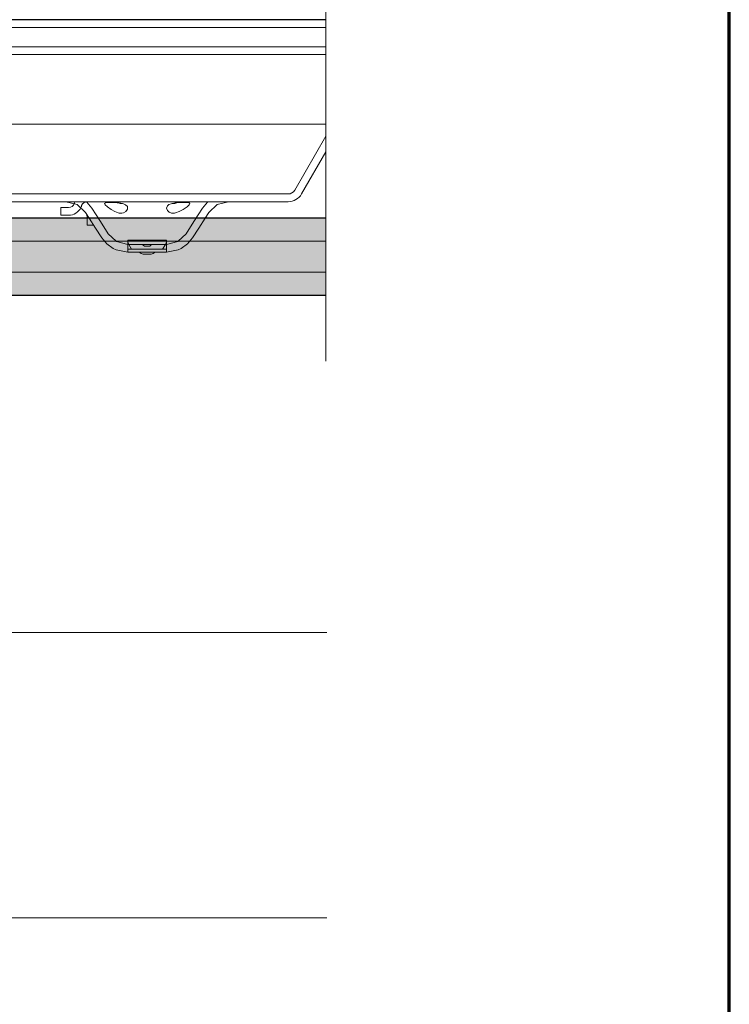
# Model space of a CAD drawing. Units: metres. Extents: x 0.33 to 1.38, y 0.86 to 2.34.
# Drawn here: x 1.2 to 1.38, y 1.49 to 1.74 of the extents above; entities that cross this region are included whole.
import ezdxf

# ---------------------------------------------------------------- set-up
doc = ezdxf.new("R2010")
doc.units = ezdxf.units.M
for name, pattern in [('AUSGEZOGEN', [0]), ('STRICHLINIE_S4', [0.04, 0.03, -0.01]), ('STRICHPUNKT2_S5', [0.049999999999999996, 0.035, -0.005, 0.005, -0.005]), ('VERDECKT2_S2', [0.015, 0.01, -0.005])]:
    doc.linetypes.add(name, pattern=pattern)
doc.layers.add('XR$1$TB_303_1', color=7, linetype='AUSGEZOGEN', lineweight=18)

msp = doc.modelspace()

# ---------------------------------------------------------------- hatches: boundary and pattern name
at = {"layer": 'XR$1$TB_303_1', "linetype": 'AUSGEZOGEN', "lineweight": 18, "transparency": 33554687}
msp.add_hatch(color=9, dxfattribs=at).paths.add_polyline_path([(1.279583166878707, 1.688582348294973), (1.099378991690632, 1.688582348294973), (1.099378991690632, 1.668582348295045), (1.279583166878707, 1.668582348295045)])

# ---------------------------------------------------------------- linework, layer by layer
at = {"layer": 'XR$1$TB_303_1', "color": 1, "linetype": 'AUSGEZOGEN', "lineweight": 70, "transparency": 33554687}
msp.add_line((1.38383, 0.858486), (1.38383, 2.343471), dxfattribs=at)
at = {"layer": 'XR$1$TB_303_1', "color": 7, "linetype": 'STRICHPUNKT2_S5', "lineweight": 18, "transparency": 33554687}
msp.add_line((1.279583, 1.651582), (1.279583, 1.942046), dxfattribs=at)
at = {"layer": 'XR$1$TB_303_1', "color": 7, "linetype": 'AUSGEZOGEN', "lineweight": 25, "transparency": 33554687}
for p, q in [((1.279583, 1.739782), (1.091379, 1.739782)), ((1.214547, 1.692376), (1.214497, 1.692188)), ((1.279583, 1.688582), (1.099379, 1.688582)), ((1.217879, 1.689173), (1.217879, 1.689321)), ((1.279583, 1.668582), (1.099379, 1.668582))]:
    msp.add_line(p, q, dxfattribs=at)
at = {"layer": 'XR$1$TB_303_1', "color": 7, "linetype": 'AUSGEZOGEN', "lineweight": 18, "transparency": 33554687}
for p, q in [((1.279583, 1.737782), (0.479583, 1.737782)), ((1.279583, 1.732782), (1.099379, 1.732782)), ((1.279583, 1.712782), (1.099379, 1.712782)), ((1.20128, 1.712782), (1.228979, 1.712782)), ((1.271547, 1.695783), (1.279583, 1.709702)), ((1.27328, 1.694783), (1.279583, 1.7057)), ((1.186369, 1.694783), (1.224381, 1.694783)), ((1.224381, 1.694783), (1.230382, 1.694783)), ((1.230382, 1.694783), (1.235384, 1.694783)), ((1.235384, 1.694783), (1.241386, 1.694783)), ((1.241386, 1.694783), (1.269815, 1.694783)), ((1.224381, 1.692782), (1.186369, 1.692782)), ((1.211127, 1.689281), (1.211127, 1.691282)), ((1.211127, 1.691282), (1.213103, 1.691282)), ((1.230382, 1.692782), (1.224381, 1.692782)), ((1.235384, 1.692782), (1.230382, 1.692782)), ((1.241386, 1.692782), (1.235384, 1.692782)), ((1.269815, 1.692782), (1.241386, 1.692782)), ((1.213103, 1.689281), (1.211127, 1.689281)), ((1.217879, 1.688389), (1.217879, 1.689173)), ((1.279791, 1.581576), (1.099379, 1.581576)), ((1.279786, 1.507923), (1.095375, 1.507923))]:
    msp.add_line(p, q, dxfattribs=at)
at = {"layer": 'XR$1$TB_303_1', "color": 7, "linetype": 'VERDECKT2_S2', "lineweight": 25, "transparency": 33554687}
msp.add_line((1.091379, 1.738782), (1.279583, 1.738782), dxfattribs=at)
at = {"layer": 'XR$1$TB_303_1', "color": 1, "linetype": 'AUSGEZOGEN', "lineweight": 18, "transparency": 33554687}
msp.add_line((1.279583, 1.730782), (1.099379, 1.730782), dxfattribs=at)
at = {"layer": 'XR$1$TB_303_1', "color": 7, "linetype": 'AUSGEZOGEN', "lineweight": 13, "transparency": 33554687}
for p, q in [((1.214552, 1.692394), (1.214547, 1.692376)), ((1.216468, 1.691792), (1.216395, 1.691592)), ((1.217879, 1.688389), (1.217879, 1.686738)), ((1.219539, 1.686738), (1.217879, 1.686738)), ((1.225381, 1.682583), (1.223333, 1.684536)), ((1.241386, 1.682583), (1.243434, 1.684536)), ((1.225474, 1.682531), (1.225381, 1.682583)), ((1.225381, 1.680362), (1.228382, 1.679778)), ((1.228382, 1.681779), (1.225474, 1.682531)), ((1.228382, 1.681779), (1.228382, 1.682829)), ((1.228382, 1.682829), (1.238385, 1.682829)), ((1.228382, 1.681779), (1.228382, 1.679778)), ((1.233383, 1.681779), (1.228382, 1.681779)), ((1.228382, 1.680579), (1.238385, 1.680579)), ((1.233781, 1.681279), (1.232985, 1.681279)), ((1.238385, 1.681779), (1.233383, 1.681779)), ((1.238385, 1.682829), (1.238385, 1.681779)), ((1.238385, 1.681779), (1.241293, 1.682531)), ((1.238385, 1.679778), (1.238385, 1.681779)), ((1.238385, 1.679778), (1.241386, 1.680362)), ((1.241293, 1.682531), (1.241386, 1.682583)), ((1.228382, 1.679778), (1.233383, 1.679778)), ((1.232358, 1.679278), (1.234409, 1.679278)), ((1.233383, 1.679778), (1.238385, 1.679778))]:
    msp.add_line(p, q, dxfattribs=at)
at = {"layer": 'XR$1$TB_303_1', "color": 7, "linetype": 'VERDECKT2_S2', "lineweight": 13, "transparency": 33554687}
for p, q in [((1.279583, 1.682577), (1.099379, 1.682577)), ((1.279583, 1.674582), (1.099379, 1.674582))]:
    msp.add_line(p, q, dxfattribs=at)
at = {"layer": 'XR$1$TB_303_1', "color": 7, "linetype": 'STRICHLINIE_S4', "lineweight": 13, "transparency": 33554687}
msp.add_line((1.225474, 1.682531), (1.228382, 1.681779), dxfattribs=at)
at = {"layer": 'XR$1$TB_303_1', "color": 7, "linetype": 'AUSGEZOGEN', "lineweight": 18, "transparency": 33554687}
for points in [[(1.212377, 1.692782), (1.215285, 1.692031), (1.217426, 1.690026)], [(1.226944, 1.692341), (1.226817, 1.692332), (1.226621, 1.692328), (1.226419, 1.692338), (1.226127, 1.692373), (1.225604, 1.692488), (1.225324, 1.692574)], [(1.241442, 1.692574), (1.241058, 1.69246), (1.240544, 1.692359), (1.24029, 1.692334), (1.240095, 1.692328), (1.239889, 1.692335), (1.239822, 1.692341)], [(1.25439, 1.692782), (1.251481, 1.692031), (1.249341, 1.690026)]]:
    msp.add_lwpolyline(points, dxfattribs=at)
at = {"layer": 'XR$1$TB_303_1', "color": 7, "linetype": 'AUSGEZOGEN', "lineweight": 13, "transparency": 33554687}
for points in [[(1.219109, 1.691108), (1.217818, 1.692645), (1.217628, 1.692782)], [(1.223333, 1.684536), (1.221316, 1.687673), (1.220183, 1.689436), (1.219109, 1.691108)], [(1.243434, 1.684536), (1.24545, 1.687673), (1.246583, 1.689436), (1.247658, 1.691108)], [(1.247658, 1.691108), (1.248948, 1.692645), (1.249139, 1.692782)], [(1.217426, 1.690026), (1.218369, 1.688559), (1.220014, 1.685999), (1.22165, 1.683454)], [(1.249341, 1.690026), (1.248398, 1.688559), (1.246752, 1.685999), (1.245116, 1.683454)], [(1.22165, 1.683454), (1.22294, 1.681916), (1.22457, 1.680745), (1.225381, 1.680362)], [(1.245116, 1.683454), (1.243826, 1.681916), (1.242197, 1.680745), (1.241386, 1.680362)], [(1.228382, 1.68245), (1.228455, 1.682136), (1.228631, 1.681768), (1.229382, 1.680579)], [(1.237384, 1.680579), (1.238136, 1.681768), (1.238312, 1.682136), (1.238385, 1.68245)]]:
    msp.add_lwpolyline(points, dxfattribs=at)
at = {"layer": 'XR$1$TB_303_1', "color": 7, "linetype": 'AUSGEZOGEN', "lineweight": 18, "transparency": 33554687}
for points in [[(1.225287, 1.692576), (1.224879, 1.692601), (1.224365, 1.692619), (1.224106, 1.692622), (1.223905, 1.692623), (1.223689, 1.69262), (1.223358, 1.692609), (1.22267, 1.692524), (1.222389, 1.692343), (1.222517, 1.69201), (1.223105, 1.691472), (1.224116, 1.690763), (1.225059, 1.690239), (1.225906, 1.689921), (1.226179, 1.689861), (1.226404, 1.689831), (1.226552, 1.689821), (1.22669, 1.68982), (1.226876, 1.689831), (1.22727, 1.68991), (1.227903, 1.690252), (1.228345, 1.690906), (1.228285, 1.69155), (1.227819, 1.692006), (1.227082, 1.692305), (1.226194, 1.692483), (1.225287, 1.692576)], [(1.239609, 1.692283), (1.239009, 1.692041), (1.23863, 1.691756), (1.238385, 1.691129), (1.238639, 1.690486), (1.239112, 1.690077), (1.239663, 1.689867), (1.239956, 1.689825), (1.24012, 1.689819), (1.240257, 1.689823), (1.240419, 1.689837), (1.240703, 1.689884), (1.241671, 1.690221), (1.242709, 1.6908), (1.2437, 1.691502), (1.244233, 1.691989), (1.244386, 1.692302), (1.244213, 1.692485), (1.243789, 1.692578), (1.243318, 1.692613), (1.243026, 1.692621), (1.242819, 1.692623), (1.242613, 1.692622), (1.24233, 1.692617), (1.24169, 1.69259), (1.240619, 1.692489), (1.239609, 1.692283)]]:
    msp.add_lwpolyline(points, close=True, dxfattribs=at)
for centre, radius, end in [((1.269815, 1.696784), 0.002000599430541, 330), ((1.269815, 1.696784), 0.0040011988610821, 330), ((1.213103, 1.692782), 0.0015004495729057, 344.296716), ((1.213103, 1.692782), 0.0035010490034467, 335.527268)]:
    msp.add_arc(centre, radius, 270, end, dxfattribs=at)
at = {"layer": 'XR$1$TB_303_1', "color": 7, "linetype": 'AUSGEZOGEN', "lineweight": 13, "transparency": 33554687}
for centre, radius, start, end in [((1.213103, 1.692782), 0.0015004495729133, 344.296716, 345), ((1.217879, 1.691282), 0.0035010490034467, 154.623066, 161.819979), ((1.213103, 1.692782), 0.0035010490034467, 335.527268, 340.117499), ((1.217879, 1.691282), 0.0015004495729057, 90, 160.117499), ((1.231823, 1.680979), 0.0008002397722164, 43.432537, 90), ((1.232985, 1.682079), 0.0008002397722164, 223.432537, 270), ((1.233781, 1.682079), 0.0008002397722164, 270, 316.567463), ((1.234943, 1.680979), 0.0008002397722164, 90, 136.567463), ((1.232358, 1.680479), 0.0012003596583246, 215.685335, 270), ((1.234409, 1.680479), 0.0012003596583246, 270, 324.314665)]:
    msp.add_arc(centre, radius, start, end, dxfattribs=at)

doc.saveas('drawing.dxf')
